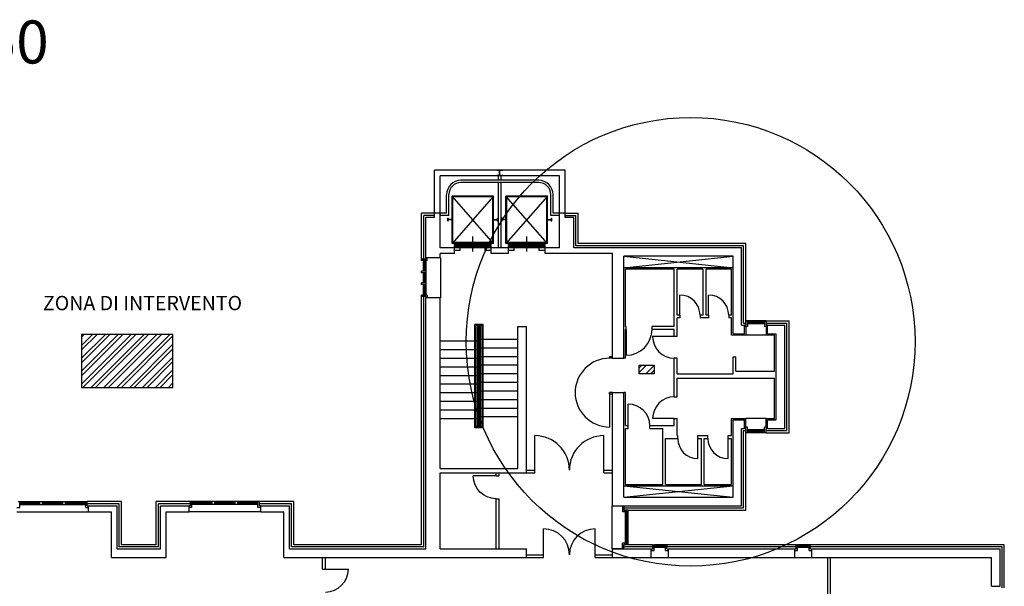
# Model space of a CAD drawing. Extents: x 29 to 198, y -212 to 161.
# Drawn here: x 95 to 129, y -197 to -177 of the extents above; entities that cross this region are included whole.
import ezdxf

# ---------------------------------------------------------------- set-up
doc = ezdxf.new("R2010")
doc.units = 0
doc.layers.get('0').update_dxf_attribs({"linetype": 'CONTINUOUS'})
for name, color, linetype in [('CAPPOTTOTERMICO', 3, 'CONTINUOUS'), ('DICITURE', 4, 'CONTINUOUS'), ('INFISSIEST', 6, 'CONTINUOUS'), ('PARETI', 7, 'CONTINUOUS'), ('PORTEINT', 5, 'CONTINUOUS'), ('PORTEREI', 1, 'CONTINUOUS'), ('SCALE', 5, 'CONTINUOUS'), ('STRUTTURE', 7, 'CONTINUOUS')]:
    doc.layers.add(name, color=color, linetype=linetype)
doc.styles.get("Standard").update_dxf_attribs({"font": 'ISOCP'})

# ---------------------------------------------------------------- blocks, each defined once
blk = doc.blocks.new('PORTASX')
at = {"layer": 'PORTEINT'}
blk.add_line((0, 0), (-0.8, 0), dxfattribs=at)
blk.add_arc((0, 0), 0.8, 90, 180, dxfattribs=at)

msp = doc.modelspace()

# ---------------------------------------------------------------- hatches: boundary and pattern name
h = msp.add_hatch()
h.set_pattern_fill('STEEL', color=1, scale=0.1, style=0)
h.set_pattern_definition([(45, (42.20342, -326.32845), (-0.2245064, 0.2245064), []), (45, (42.20342, -326.1697), (-0.2245064, 0.2245064), [])])
h.paths.add_polyline_path([(100.054, -188.054), (96.865, -188.054), (96.865, -189.901), (100.054, -189.901)])
h = msp.add_hatch()
h.set_pattern_fill('STEEL', color=1, scale=0.1, style=0)
h.set_pattern_definition([(45, (-5.4117, -331.29087), (-0.2245064, 0.2245064), []), (45, (-5.4117, -331.13212), (-0.2245064, 0.2245064), [])])
h.paths.add_polyline_path([(116.823, -189.433), (116.823, -189.125), (116.295, -189.125), (116.295, -189.433)])
at = {"layer": 'SCALE'}
h = msp.add_hatch(color=256, dxfattribs=at)
h.paths.add_polyline_path([(111.34, -182.334), (111.44, -182.334), (111.44, -182.534), (111.34, -182.534), (111.34, -182.519), (111.435, -182.519), (111.435, -182.349), (111.34, -182.349)])
h.paths.add_polyline_path([(111.44, -182.334), (111.54, -182.334), (111.54, -182.349), (111.444, -182.349), (111.444, -182.519), (111.54, -182.519), (111.54, -182.534), (111.44, -182.534)])
for points in [[(109.64, -184.009), (109.625, -184.009), (109.625, -184.109), (109.64, -184.109), (109.64, -184.064), (109.765, -184.064), (109.765, -184.055), (109.64, -184.055)], [(111.36, -184.055), (111.235, -184.055), (111.235, -184.064), (111.36, -184.064), (111.36, -184.109), (111.375, -184.109), (111.375, -184.009), (111.36, -184.009)], [(111.52, -184.009), (111.505, -184.009), (111.505, -184.109), (111.52, -184.109), (111.52, -184.064), (111.645, -184.064), (111.645, -184.055), (111.52, -184.055)], [(113.24, -184.055), (113.115, -184.055), (113.115, -184.064), (113.24, -184.064), (113.24, -184.109), (113.255, -184.109), (113.255, -184.009), (113.24, -184.009)], [(110.665, -187.834), (110.671, -187.834), (110.671, -187.79), (110.759, -187.79), (110.759, -187.834), (110.765, -187.834), (110.765, -187.784), (110.665, -187.784)], [(110.765, -191.234), (110.765, -191.184), (110.759, -191.184), (110.759, -191.228), (110.671, -191.228), (110.671, -191.184), (110.665, -191.184), (110.665, -191.234)]]:
    msp.add_hatch(color=256, dxfattribs=at).paths.add_polyline_path(points)

# ---------------------------------------------------------------- linework, layer by layer
at = {"color": 1}
for points in [[(100.054, -188.054), (96.865, -188.054), (96.865, -189.901), (100.054, -189.901)], [(116.295, -189.125), (116.823, -189.125), (116.823, -189.433), (116.295, -189.433)]]:
    msp.add_lwpolyline(points, close=True, dxfattribs=at)
msp.add_circle((118.087, -188.313), 7.817, dxfattribs=at)
at = {"layer": 'CAPPOTTOTERMICO'}
for p, q in [((112.795, -182.684), (110.085, -182.684)), ((112.795, -182.764), (110.085, -182.764)), ((109.585, -183.834), (109.585, -183.184)), ((109.665, -183.914), (109.665, -183.184)), ((113.215, -183.914), (113.215, -183.184)), ((113.295, -183.834), (113.295, -183.184)), ((108.715, -185.434), (108.715, -183.834)), ((109.165, -183.834), (108.715, -183.834)), ((109.585, -183.834), (109.365, -183.834)), ((113.515, -183.834), (113.295, -183.834)), ((113.715, -183.834), (114.165, -183.834)), ((114.165, -184.884), (114.165, -183.834)), ((108.795, -185.434), (108.795, -183.914)), ((109.165, -183.914), (108.795, -183.914)), ((109.665, -183.914), (109.365, -183.914)), ((113.515, -183.914), (113.215, -183.914)), ((113.715, -183.914), (114.085, -183.914)), ((114.085, -184.964), (114.085, -183.914)), ((119.935, -184.964), (114.085, -184.964)), ((120.015, -184.884), (114.165, -184.884)), ((119.935, -187.664), (119.935, -184.964)), ((120.015, -187.664), (120.015, -184.884)), ((108.795, -185.434), (108.715, -185.434)), ((108.715, -195.384), (108.715, -186.735)), ((108.795, -186.735), (108.715, -186.735)), ((108.795, -195.464), (108.795, -186.735)), ((120.015, -187.584), (121.515, -187.584)), ((120.715, -187.584), (120.715, -187.664)), ((121.515, -191.484), (121.515, -187.584)), ((119.935, -187.664), (120.015, -187.664)), ((120.715, -187.664), (121.435, -187.664)), ((121.435, -191.404), (121.435, -187.664)), ((119.935, -191.404), (120.015, -191.404)), ((119.935, -194.104), (119.935, -191.404)), ((120.015, -194.184), (120.015, -191.404)), ((120.715, -191.404), (121.435, -191.404)), ((120.715, -191.484), (120.715, -191.404)), ((120.715, -191.484), (121.515, -191.484)), ((98.265, -193.884), (97.065, -193.884)), ((97.065, -193.964), (97.065, -193.884)), ((98.185, -193.964), (97.065, -193.964)), ((98.185, -195.464), (98.185, -193.964)), ((98.265, -195.384), (98.265, -193.884)), ((99.465, -195.384), (99.465, -193.884)), ((100.665, -193.884), (99.465, -193.884)), ((99.545, -195.464), (99.545, -193.964)), ((100.665, -193.964), (99.545, -193.964)), ((100.665, -193.964), (100.665, -193.884)), ((103.065, -193.964), (103.065, -193.884)), ((104.265, -193.884), (103.065, -193.884)), ((104.185, -193.964), (103.065, -193.964)), ((104.185, -195.464), (104.185, -193.964)), ((104.265, -195.384), (104.265, -193.884)), ((115.766, -194.104), (119.935, -194.104)), ((115.766, -194.104), (115.766, -194.184)), ((115.766, -194.184), (120.015, -194.184)), ((99.545, -195.464), (98.185, -195.464)), ((99.465, -195.384), (98.265, -195.384)), ((108.795, -195.464), (104.185, -195.464)), ((108.715, -195.384), (104.265, -195.384)), ((115.766, -195.464), (115.766, -195.384)), ((116.765, -195.384), (115.766, -195.384)), ((116.765, -195.464), (115.766, -195.464)), ((116.765, -195.464), (116.765, -195.384)), ((121.765, -195.384), (117.265, -195.384)), ((117.265, -195.464), (117.265, -195.384)), ((121.765, -195.464), (117.265, -195.464)), ((121.765, -195.464), (121.765, -195.384)), ((129.015, -195.384), (122.265, -195.384)), ((122.265, -195.464), (122.265, -195.384)), ((128.935, -195.464), (122.265, -195.464)), ((128.935, -196.884), (128.935, -195.464)), ((129.015, -196.884), (129.015, -195.384))]:
    msp.add_line(p, q, dxfattribs=at)
for centre, radius, start, end in [((110.085, -183.184), 0.5, 90, 180), ((110.085, -183.184), 0.42, 90, 180), ((112.795, -183.184), 0.5, 0, 90), ((112.795, -183.184), 0.42, 0, 90)]:
    msp.add_arc(centre, radius, start, end, dxfattribs=at)
at = {"layer": 'INFISSIEST'}
for p, q in [((108.715, -185.485), (108.715, -185.435)), ((108.865, -185.435), (108.715, -185.435)), ((108.915, -185.485), (108.715, -185.485)), ((108.765, -185.485), (108.765, -185.854)), ((108.765, -185.485), (108.765, -185.854)), ((108.805, -185.485), (108.805, -185.854)), ((108.815, -185.485), (108.815, -185.854)), ((108.825, -185.485), (108.825, -185.854)), ((108.915, -185.385), (108.865, -185.385)), ((108.865, -185.435), (108.865, -185.385)), ((108.865, -185.485), (108.865, -186.684)), ((108.865, -185.485), (108.865, -186.684)), ((109.375, -185.385), (108.915, -185.385)), ((108.915, -185.485), (108.915, -185.385)), ((109.375, -185.385), (109.375, -186.783)), ((108.715, -185.914), (108.715, -185.854)), ((108.865, -185.854), (108.715, -185.854)), ((108.865, -185.914), (108.715, -185.914)), ((108.765, -185.914), (108.765, -186.254)), ((108.765, -185.914), (108.765, -186.254)), ((108.805, -185.914), (108.805, -186.254)), ((108.815, -185.914), (108.815, -186.254)), ((108.825, -185.914), (108.825, -186.254)), ((108.715, -186.314), (108.715, -186.254)), ((108.865, -186.254), (108.715, -186.254)), ((108.865, -186.314), (108.715, -186.314)), ((108.765, -186.314), (108.765, -186.684)), ((108.765, -186.314), (108.765, -186.684)), ((108.805, -186.314), (108.805, -186.684)), ((108.815, -186.314), (108.815, -186.684)), ((108.825, -186.314), (108.825, -186.684)), ((108.715, -186.734), (108.715, -186.684)), ((108.915, -186.684), (108.715, -186.684)), ((108.865, -186.734), (108.715, -186.734)), ((108.865, -186.734), (108.865, -186.783)), ((109.375, -186.783), (108.865, -186.783)), ((108.915, -186.684), (108.915, -186.783)), ((120.714, -187.584), (120.016, -187.584)), ((120.016, -187.584), (120.016, -187.734)), ((120.066, -187.584), (120.066, -187.784)), ((120.664, -187.584), (120.664, -187.784)), ((120.714, -187.584), (120.714, -187.734)), ((120.016, -187.734), (119.965, -187.734)), ((120.066, -187.784), (119.965, -187.784)), ((120.016, -187.784), (120.016, -188.084)), ((120.664, -187.624), (120.066, -187.624)), ((120.664, -187.634), (120.066, -187.634)), ((120.664, -187.644), (120.066, -187.644)), ((120.664, -187.684), (120.066, -187.684)), ((120.765, -187.784), (120.664, -187.784)), ((120.765, -187.734), (120.714, -187.734)), ((120.714, -187.784), (120.714, -188.084)), ((120.714, -188.084), (120.016, -188.084)), ((120.016, -191.284), (120.016, -190.984)), ((120.714, -190.984), (120.016, -190.984)), ((120.714, -191.284), (120.714, -190.984)), ((120.066, -191.284), (119.965, -191.284)), ((120.016, -191.334), (119.965, -191.334)), ((120.016, -191.484), (120.016, -191.334)), ((120.066, -191.484), (120.066, -191.284)), ((120.664, -191.384), (120.066, -191.384)), ((120.765, -191.284), (120.664, -191.284)), ((120.664, -191.484), (120.664, -191.284)), ((120.765, -191.334), (120.714, -191.334)), ((120.714, -191.484), (120.714, -191.334)), ((120.714, -191.484), (120.016, -191.484)), ((120.664, -191.424), (120.066, -191.424)), ((120.664, -191.434), (120.066, -191.434)), ((120.664, -191.444), (120.066, -191.444)), ((94.616, -194.084), (94.716, -194.084)), ((94.666, -193.884), (94.716, -193.884)), ((94.716, -194.084), (94.716, -193.884)), ((94.716, -193.884), (97.014, -193.884)), ((94.716, -193.924), (95.414, -193.924)), ((94.716, -193.934), (95.414, -193.934)), ((94.716, -193.944), (95.414, -193.944)), ((94.716, -193.984), (97.014, -193.984)), ((95.414, -193.984), (95.414, -193.884)), ((95.514, -193.984), (95.514, -193.884)), ((95.514, -193.924), (96.214, -193.924)), ((95.514, -193.934), (96.214, -193.934)), ((95.514, -193.944), (96.214, -193.944)), ((96.214, -193.984), (96.214, -193.884)), ((96.314, -193.984), (96.314, -193.884)), ((96.314, -193.924), (97.014, -193.924)), ((96.314, -193.934), (97.014, -193.934)), ((96.314, -193.944), (97.014, -193.944)), ((97.014, -194.084), (97.014, -193.884)), ((97.014, -193.884), (97.064, -193.884)), ((97.014, -194.084), (97.114, -194.084)), ((97.064, -194.034), (97.064, -193.884)), ((97.064, -194.034), (97.114, -194.034)), ((97.114, -194.244), (97.114, -194.034)), ((100.616, -194.244), (100.616, -194.034)), ((100.666, -194.034), (100.616, -194.034)), ((100.716, -194.084), (100.616, -194.084)), ((100.716, -193.884), (100.666, -193.884)), ((100.666, -194.034), (100.666, -193.884)), ((103.014, -193.884), (100.716, -193.884)), ((100.716, -194.084), (100.716, -193.884)), ((101.416, -193.924), (100.716, -193.924)), ((101.416, -193.934), (100.716, -193.934)), ((101.416, -193.944), (100.716, -193.944)), ((103.014, -193.984), (100.716, -193.984)), ((101.416, -193.984), (101.416, -193.884)), ((101.516, -193.984), (101.516, -193.884)), ((102.216, -193.924), (101.516, -193.924)), ((102.216, -193.934), (101.516, -193.934)), ((102.216, -193.944), (101.516, -193.944)), ((102.216, -193.984), (102.216, -193.884)), ((102.316, -193.984), (102.316, -193.884)), ((103.014, -193.924), (102.316, -193.924)), ((103.014, -193.934), (102.316, -193.934)), ((103.014, -193.944), (102.316, -193.944)), ((103.064, -193.884), (103.014, -193.884)), ((103.014, -194.084), (103.014, -193.884)), ((103.114, -194.084), (103.014, -194.084)), ((103.064, -194.034), (103.064, -193.884)), ((103.114, -194.034), (103.064, -194.034)), ((103.114, -194.244), (103.114, -194.034)), ((115.355, -195.533), (115.355, -194.035)), ((115.355, -194.035), (115.765, -194.035)), ((115.715, -194.035), (115.715, -194.235)), ((115.765, -194.035), (115.765, -194.185)), ((94.616, -194.244), (97.114, -194.244)), ((103.114, -194.244), (100.616, -194.244)), ((115.915, -194.235), (115.715, -194.235)), ((115.915, -194.185), (115.765, -194.185)), ((115.815, -195.333), (115.815, -194.235)), ((115.855, -195.333), (115.855, -194.235)), ((115.865, -195.333), (115.865, -194.235)), ((115.875, -195.333), (115.875, -194.235)), ((115.915, -195.383), (115.915, -194.185)), ((115.915, -195.333), (115.715, -195.333)), ((115.715, -195.533), (115.715, -195.333)), ((115.765, -195.533), (115.765, -195.383)), ((115.915, -195.383), (115.765, -195.383)), ((116.766, -195.534), (116.766, -195.384)), ((116.766, -195.384), (116.816, -195.384)), ((116.816, -195.584), (116.816, -195.384)), ((117.214, -195.384), (116.816, -195.384)), ((117.214, -195.424), (116.816, -195.424)), ((117.214, -195.434), (116.816, -195.434)), ((117.214, -195.444), (116.816, -195.444)), ((117.214, -195.484), (116.816, -195.484)), ((117.214, -195.584), (117.214, -195.384)), ((117.264, -195.384), (117.214, -195.384)), ((117.264, -195.534), (117.264, -195.384)), ((121.766, -195.384), (121.816, -195.384)), ((121.766, -195.534), (121.766, -195.384)), ((122.214, -195.384), (121.816, -195.384)), ((121.816, -195.584), (121.816, -195.384)), ((122.214, -195.424), (121.816, -195.424)), ((122.214, -195.434), (121.816, -195.434)), ((122.214, -195.444), (121.816, -195.444)), ((122.214, -195.484), (121.816, -195.484)), ((122.264, -195.384), (122.214, -195.384)), ((122.214, -195.584), (122.214, -195.384)), ((122.264, -195.534), (122.264, -195.384)), ((115.765, -195.533), (115.355, -195.533)), ((116.716, -195.844), (116.716, -195.534)), ((116.716, -195.534), (116.766, -195.534)), ((116.716, -195.584), (116.816, -195.584)), ((117.314, -195.844), (116.716, -195.844)), ((117.214, -195.584), (117.314, -195.584)), ((117.264, -195.534), (117.314, -195.534)), ((117.314, -195.844), (117.314, -195.534)), ((121.716, -195.844), (121.716, -195.534)), ((121.716, -195.534), (121.766, -195.534)), ((121.716, -195.584), (121.816, -195.584)), ((122.314, -195.844), (121.716, -195.844)), ((122.214, -195.584), (122.314, -195.584)), ((122.264, -195.534), (122.314, -195.534)), ((122.314, -195.844), (122.314, -195.534))]:
    msp.add_line(p, q, dxfattribs=at)
at = {"layer": 'PARETI'}
for p, q in [((115.815, -187.784), (115.815, -185.784)), ((117.515, -185.784), (115.815, -185.784)), ((117.515, -187.784), (117.515, -185.784)), ((118.515, -185.784), (117.615, -185.784)), ((117.615, -187.384), (117.615, -185.784)), ((118.515, -185.784), (118.515, -187.384)), ((119.515, -185.784), (118.615, -185.784)), ((118.615, -185.784), (118.615, -187.384)), ((119.515, -187.384), (119.515, -185.784)), ((117.715, -187.384), (117.615, -187.384)), ((117.615, -188.134), (117.615, -187.484)), ((117.715, -187.484), (117.615, -187.484)), ((117.715, -187.384), (117.715, -187.484)), ((118.515, -187.384), (118.415, -187.384)), ((118.415, -187.384), (118.415, -187.484)), ((118.715, -187.484), (118.415, -187.484)), ((118.715, -187.384), (118.615, -187.384)), ((118.715, -187.384), (118.715, -187.484)), ((119.515, -187.384), (119.415, -187.384)), ((119.415, -187.384), (119.415, -187.484)), ((119.515, -187.484), (119.415, -187.484)), ((119.515, -188.084), (119.515, -187.484)), ((115.842, -187.784), (115.815, -187.784)), ((115.815, -188.884), (115.815, -187.884)), ((115.842, -187.884), (115.815, -187.884)), ((115.842, -187.884), (115.842, -187.784)), ((117.515, -187.784), (116.742, -187.784)), ((116.742, -187.884), (116.742, -187.784)), ((117.515, -187.884), (116.742, -187.884)), ((117.515, -188.134), (117.515, -187.884)), ((117.615, -188.134), (117.515, -188.134)), ((120.015, -188.084), (119.515, -188.084)), ((121.015, -188.084), (120.715, -188.084)), ((121.015, -189.334), (121.015, -188.084)), ((115.815, -188.884), (115.765, -188.884)), ((117.515, -190.234), (117.515, -188.884)), ((117.615, -188.884), (117.515, -188.884)), ((117.615, -189.434), (117.615, -188.884)), ((119.565, -189.434), (119.565, -188.834)), ((119.565, -188.834), (119.665, -188.834)), ((119.665, -189.334), (119.665, -188.834)), ((119.665, -189.334), (121.015, -189.334)), ((117.615, -189.434), (119.565, -189.434)), ((117.615, -189.584), (121.015, -189.584)), ((117.615, -190.234), (117.615, -189.584)), ((121.015, -190.984), (121.015, -189.584)), ((115.815, -190.084), (115.765, -190.084)), ((115.815, -191.234), (115.815, -190.084)), ((117.515, -190.234), (117.615, -190.234)), ((117.515, -190.984), (117.615, -190.984)), ((117.515, -191.234), (117.515, -190.984)), ((117.615, -191.584), (117.615, -190.984)), ((119.515, -191.584), (119.515, -190.984)), ((119.515, -190.984), (120.015, -190.984)), ((120.715, -190.984), (121.015, -190.984)), ((115.815, -191.234), (115.915, -191.234)), ((115.815, -191.334), (115.915, -191.334)), ((115.815, -193.284), (115.815, -191.334)), ((115.915, -191.334), (115.915, -191.234)), ((116.665, -191.334), (116.665, -191.234)), ((116.665, -191.234), (117.515, -191.234)), ((116.665, -191.334), (117.115, -191.334)), ((117.115, -193.284), (117.115, -191.334)), ((117.215, -191.684), (117.64, -191.684)), ((117.215, -193.284), (117.215, -191.684)), ((117.615, -191.584), (117.64, -191.584)), ((117.64, -191.684), (117.64, -191.584)), ((118.34, -191.584), (118.69, -191.584)), ((118.34, -191.684), (118.34, -191.584)), ((118.34, -191.684), (118.465, -191.684)), ((118.465, -193.284), (118.465, -191.684)), ((118.565, -191.684), (118.69, -191.684)), ((118.565, -193.284), (118.565, -191.684)), ((118.69, -191.684), (118.69, -191.584)), ((119.39, -191.584), (119.515, -191.584)), ((119.39, -191.684), (119.39, -191.584)), ((119.39, -191.684), (119.515, -191.684)), ((119.515, -193.284), (119.515, -191.684)), ((111.315, -192.984), (111.315, -192.884)), ((111.315, -192.984), (111.415, -192.984)), ((111.415, -192.984), (111.415, -192.884)), ((115.815, -193.284), (117.115, -193.284)), ((117.215, -193.284), (118.465, -193.284)), ((118.565, -193.284), (119.515, -193.284)), ((111.315, -195.534), (111.315, -193.784)), ((111.315, -193.784), (111.415, -193.784)), ((111.415, -195.534), (111.415, -193.784)), ((122.865, -197.634), (122.865, -195.834)), ((122.965, -197.634), (122.965, -195.834))]:
    msp.add_line(p, q, dxfattribs=at)
at = {"layer": 'PORTEINT'}
for p, q in [((117.715, -187.384), (117.715, -186.684)), ((118.715, -187.384), (118.715, -186.684)), ((115.842, -187.884), (115.842, -188.784)), ((117.515, -188.134), (116.765, -188.134)), ((115.915, -191.234), (115.915, -190.484)), ((117.515, -190.984), (116.765, -190.984)), ((118.34, -192.384), (118.34, -191.684)), ((119.39, -192.384), (119.39, -191.684)), ((112.965, -195.834), (112.965, -194.834)), ((114.765, -195.834), (114.765, -194.834)), ((105.265, -196.234), (105.265, -195.834)), ((105.365, -196.234), (105.365, -195.834)), ((112.365, -195.734), (112.965, -195.734)), ((112.365, -195.834), (112.965, -195.834)), ((114.765, -195.734), (115.365, -195.734)), ((114.765, -195.834), (115.365, -195.834)), ((105.265, -196.234), (106.165, -196.234))]:
    msp.add_line(p, q, dxfattribs=at)
for centre, radius, start, end in [((117.715, -187.384), 0.7, 0, 90), ((118.715, -187.384), 0.7, 0, 90), ((115.842, -187.884), 0.9, 270, 0), ((117.515, -188.134), 0.75, 180, 270), ((117.515, -190.984), 0.75, 90, 180), ((115.915, -191.234), 0.75, 0, 90), ((118.34, -191.684), 0.7, 180, 270), ((119.39, -191.684), 0.7, 180, 270), ((112.965, -195.734), 0.9, 0, 90), ((114.765, -195.734), 0.9, 90, 180), ((105.365, -196.234), 0.8, 270, 0)]:
    msp.add_arc(centre, radius, start, end, dxfattribs=at)
at = {"layer": 'PORTEREI'}
for p, q in [((115.265, -188.884), (115.265, -188.834)), ((115.365, -188.834), (115.265, -188.834)), ((115.365, -188.884), (115.265, -188.884)), ((115.265, -190.084), (115.265, -191.284)), ((115.265, -190.134), (115.265, -190.084)), ((115.365, -190.084), (115.265, -190.084)), ((115.365, -190.134), (115.265, -190.134)), ((112.665, -192.884), (112.665, -191.584)), ((115.065, -192.884), (115.065, -191.584)), ((112.365, -192.784), (112.665, -192.784)), ((112.365, -192.884), (112.665, -192.884)), ((115.065, -192.784), (115.365, -192.784)), ((115.065, -192.884), (115.365, -192.884))]:
    msp.add_line(p, q, dxfattribs=at)
for centre, start, end in [((115.265, -190.084), 90, 270), ((112.665, -192.784), 0, 90), ((115.065, -192.784), 90, 180)]:
    msp.add_arc(centre, 1.2, start, end, dxfattribs=at)
at = {"layer": 'SCALE'}
for p, q in [((109.165, -183.834), (109.165, -182.334)), ((113.715, -182.334), (109.165, -182.334)), ((111.34, -182.349), (111.34, -182.334)), ((111.435, -182.349), (111.34, -182.349)), ((111.435, -182.519), (111.435, -182.349)), ((111.54, -182.349), (111.444, -182.349)), ((111.444, -182.519), (111.444, -182.349)), ((111.54, -182.349), (111.54, -182.334)), ((113.715, -183.834), (113.715, -182.334)), ((113.515, -182.534), (109.365, -182.534)), ((109.365, -183.834), (109.365, -182.534)), ((111.435, -182.519), (111.34, -182.519)), ((111.34, -182.534), (111.34, -182.519)), ((111.39, -182.684), (111.39, -182.534)), ((111.39, -185.034), (111.39, -182.764)), ((111.54, -182.519), (111.444, -182.519)), ((111.49, -182.684), (111.49, -182.534)), ((111.49, -185.034), (111.49, -182.764)), ((111.54, -182.534), (111.54, -182.519)), ((113.515, -183.834), (113.515, -182.534)), ((111.225, -183.234), (109.775, -183.234)), ((111.225, -184.884), (109.775, -183.234)), ((111.225, -183.234), (109.775, -184.884)), ((109.775, -184.884), (109.775, -183.234)), ((111.2, -183.259), (109.8, -183.259)), ((109.8, -184.859), (109.8, -183.259)), ((111.2, -184.859), (111.2, -183.259)), ((111.225, -184.884), (111.225, -183.234)), ((113.105, -183.234), (111.655, -184.884)), ((113.105, -184.884), (111.655, -183.234)), ((113.105, -183.234), (111.655, -183.234)), ((111.655, -184.884), (111.655, -183.234)), ((113.08, -183.259), (111.68, -183.259)), ((111.68, -184.859), (111.68, -183.259)), ((113.08, -184.859), (113.08, -183.259)), ((113.105, -184.884), (113.105, -183.234)), ((109.625, -184.109), (109.625, -184.009)), ((109.64, -184.009), (109.625, -184.009)), ((109.64, -184.109), (109.625, -184.109)), ((109.64, -184.055), (109.64, -184.009)), ((109.765, -184.055), (109.64, -184.055)), ((109.765, -184.064), (109.64, -184.064)), ((109.64, -184.109), (109.64, -184.064)), ((109.765, -184.064), (109.765, -184.055)), ((111.235, -184.055), (111.36, -184.055)), ((111.235, -184.064), (111.235, -184.055)), ((111.235, -184.064), (111.36, -184.064)), ((111.36, -184.055), (111.36, -184.009)), ((111.36, -184.009), (111.375, -184.009)), ((111.36, -184.109), (111.36, -184.064)), ((111.36, -184.109), (111.375, -184.109)), ((111.375, -184.109), (111.375, -184.009)), ((111.52, -184.009), (111.505, -184.009)), ((111.505, -184.109), (111.505, -184.009)), ((111.52, -184.109), (111.505, -184.109)), ((111.52, -184.055), (111.52, -184.009)), ((111.645, -184.055), (111.52, -184.055)), ((111.52, -184.109), (111.52, -184.064)), ((111.645, -184.064), (111.52, -184.064)), ((111.645, -184.064), (111.645, -184.055)), ((113.115, -184.055), (113.24, -184.055)), ((113.115, -184.064), (113.115, -184.055)), ((113.115, -184.064), (113.24, -184.064)), ((113.24, -184.055), (113.24, -184.009)), ((113.24, -184.009), (113.255, -184.009)), ((113.24, -184.109), (113.24, -184.064)), ((113.24, -184.109), (113.255, -184.109)), ((113.255, -184.109), (113.255, -184.009)), ((111.2, -184.859), (109.8, -184.859)), ((110.5, -185.164), (110.5, -184.645)), ((113.08, -184.859), (111.68, -184.859)), ((112.38, -185.164), (112.38, -184.645)), ((111.225, -184.884), (109.775, -184.884)), ((111.135, -184.909), (109.865, -184.909)), ((109.865, -184.959), (109.865, -184.909)), ((111.135, -184.959), (109.865, -184.959)), ((111.135, -184.984), (109.865, -184.984)), ((109.865, -185.029), (109.865, -184.984)), ((111.135, -185.029), (109.865, -185.029)), ((111.135, -185.034), (109.865, -185.034)), ((110.065, -185.039), (109.865, -185.039)), ((110.065, -185.134), (109.865, -185.134)), ((110.065, -185.134), (110.065, -185.039)), ((110.935, -185.134), (110.935, -185.039)), ((111.135, -185.039), (110.935, -185.039)), ((111.135, -185.134), (110.935, -185.134)), ((111.135, -184.959), (111.135, -184.909)), ((111.135, -185.029), (111.135, -184.984)), ((113.105, -184.884), (111.655, -184.884)), ((111.745, -184.959), (111.745, -184.909)), ((113.015, -184.909), (111.745, -184.909)), ((113.015, -184.959), (111.745, -184.959)), ((111.745, -185.029), (111.745, -184.984)), ((113.015, -184.984), (111.745, -184.984)), ((113.015, -185.029), (111.745, -185.029)), ((113.015, -185.034), (111.745, -185.034)), ((111.945, -185.039), (111.745, -185.039)), ((111.945, -185.134), (111.745, -185.134)), ((111.945, -185.134), (111.945, -185.039)), ((113.015, -185.039), (112.815, -185.039)), ((112.815, -185.134), (112.815, -185.039)), ((113.015, -185.134), (112.815, -185.134)), ((113.015, -184.959), (113.015, -184.909)), ((113.015, -185.029), (113.015, -184.984)), ((115.765, -185.734), (119.565, -185.334)), ((115.765, -185.334), (119.565, -185.734)), ((110.565, -191.309), (110.565, -187.709)), ((110.865, -187.709), (110.565, -187.709)), ((110.605, -191.269), (110.605, -187.749)), ((110.825, -187.749), (110.605, -187.749)), ((110.665, -191.234), (110.665, -187.784)), ((110.765, -187.784), (110.665, -187.784)), ((110.765, -187.784), (110.665, -187.784)), ((110.671, -187.834), (110.665, -187.834)), ((110.759, -187.79), (110.671, -187.79)), ((110.671, -187.79), (110.671, -187.834)), ((110.705, -191.228), (110.705, -187.79)), ((110.715, -191.228), (110.715, -187.79)), ((110.725, -191.228), (110.725, -187.79)), ((110.759, -187.79), (110.759, -187.834)), ((110.765, -187.834), (110.759, -187.834)), ((110.765, -191.234), (110.765, -187.784)), ((110.825, -191.269), (110.825, -187.749)), ((110.865, -191.309), (110.865, -187.709)), ((109.365, -188.284), (110.565, -188.284)), ((110.605, -188.284), (110.665, -188.284)), ((110.825, -188.234), (110.765, -188.234)), ((112.065, -188.234), (110.865, -188.234)), ((109.365, -188.584), (110.565, -188.584)), ((110.605, -188.584), (110.665, -188.584)), ((110.825, -188.534), (110.765, -188.534)), ((112.065, -188.534), (110.865, -188.534)), ((109.365, -188.884), (110.665, -188.884)), ((112.065, -188.834), (110.765, -188.834)), ((109.365, -189.184), (110.565, -189.184)), ((110.605, -189.184), (110.665, -189.184)), ((110.825, -189.134), (110.765, -189.134)), ((112.065, -189.134), (110.865, -189.134)), ((109.365, -189.484), (110.565, -189.484)), ((110.605, -189.484), (110.665, -189.484)), ((110.825, -189.434), (110.765, -189.434)), ((112.065, -189.434), (110.865, -189.434)), ((109.365, -189.784), (110.565, -189.784)), ((110.605, -189.784), (110.665, -189.784)), ((110.825, -189.734), (110.765, -189.734)), ((112.065, -189.734), (110.865, -189.734)), ((109.365, -190.084), (110.565, -190.084)), ((110.605, -190.084), (110.665, -190.084)), ((110.825, -190.034), (110.765, -190.034)), ((110.825, -190.334), (110.765, -190.334)), ((112.065, -190.034), (110.865, -190.034)), ((112.065, -190.334), (110.865, -190.334)), ((109.365, -190.384), (110.565, -190.384)), ((109.365, -190.684), (110.565, -190.684)), ((110.605, -190.384), (110.665, -190.384)), ((110.605, -190.684), (110.665, -190.684)), ((110.825, -190.634), (110.765, -190.634)), ((112.065, -190.634), (110.865, -190.634)), ((109.365, -190.984), (110.565, -190.984)), ((110.605, -190.984), (110.665, -190.984)), ((110.825, -190.934), (110.765, -190.934)), ((112.065, -190.934), (110.865, -190.934)), ((110.865, -191.309), (110.565, -191.309)), ((110.825, -191.269), (110.605, -191.269)), ((110.671, -191.184), (110.665, -191.184)), ((110.765, -191.234), (110.665, -191.234)), ((110.671, -191.228), (110.671, -191.184)), ((110.759, -191.228), (110.671, -191.228)), ((110.759, -191.228), (110.759, -191.184)), ((110.765, -191.184), (110.759, -191.184)), ((115.765, -193.734), (119.565, -193.334)), ((115.765, -193.334), (119.565, -193.734))]:
    msp.add_line(p, q, dxfattribs=at)
at = {"layer": 'STRUTTURE'}
for p, q in [((109.165, -183.984), (109.165, -183.834)), ((109.365, -183.834), (109.165, -183.834)), ((109.365, -185.034), (109.365, -183.834)), ((113.715, -183.834), (113.515, -183.834)), ((113.515, -185.034), (113.515, -183.834)), ((113.715, -183.984), (113.715, -183.834)), ((109.165, -183.984), (108.865, -183.984)), ((108.865, -185.034), (108.865, -183.984)), ((114.015, -183.984), (113.715, -183.984)), ((114.015, -185.034), (114.015, -183.984)), ((108.865, -185.384), (108.865, -185.034)), ((109.865, -185.034), (109.365, -185.034)), ((109.865, -185.234), (109.865, -185.034)), ((111.745, -185.034), (111.135, -185.034)), ((111.135, -185.234), (111.135, -185.034)), ((111.745, -185.034), (111.135, -185.034)), ((111.745, -185.234), (111.745, -185.034)), ((113.515, -185.034), (113.015, -185.034)), ((113.015, -185.234), (113.015, -185.034)), ((119.865, -185.034), (114.015, -185.034)), ((119.865, -187.734), (119.865, -185.034)), ((109.365, -185.384), (108.865, -185.384)), ((109.865, -185.234), (109.365, -185.234)), ((109.365, -185.384), (109.365, -185.234)), ((111.745, -185.234), (111.135, -185.234)), ((111.745, -185.234), (111.135, -185.234)), ((115.365, -185.234), (113.015, -185.234)), ((115.365, -188.884), (115.365, -185.234)), ((119.565, -185.334), (115.765, -185.334)), ((115.765, -188.884), (115.765, -185.334)), ((119.565, -188.034), (119.565, -185.334)), ((119.565, -185.734), (115.765, -185.734)), ((108.865, -195.534), (108.865, -186.784)), ((109.365, -186.784), (108.865, -186.784)), ((109.365, -192.734), (109.365, -186.784)), ((112.065, -192.734), (112.065, -187.784)), ((112.065, -187.784), (112.365, -187.784)), ((112.365, -192.884), (112.365, -187.784)), ((119.865, -187.734), (119.965, -187.734)), ((119.965, -188.034), (119.965, -187.734)), ((120.765, -188.034), (120.765, -187.734)), ((120.765, -187.734), (121.365, -187.734)), ((121.365, -191.334), (121.365, -187.734)), ((119.565, -188.034), (119.965, -188.034)), ((120.765, -188.034), (121.065, -188.034)), ((121.065, -191.034), (121.065, -188.034)), ((115.365, -188.884), (115.765, -188.884)), ((115.365, -194.035), (115.365, -190.084)), ((115.365, -190.084), (115.765, -190.084)), ((115.765, -193.734), (115.765, -190.084)), ((119.565, -193.734), (119.565, -191.034)), ((119.565, -191.034), (119.965, -191.034)), ((119.965, -191.334), (119.965, -191.034)), ((120.765, -191.334), (120.765, -191.034)), ((120.765, -191.034), (121.065, -191.034)), ((119.865, -191.334), (119.965, -191.334)), ((119.865, -194.034), (119.865, -191.334)), ((120.765, -191.334), (121.365, -191.334)), ((109.365, -192.734), (112.065, -192.734)), ((109.365, -192.884), (112.365, -192.884)), ((109.365, -195.534), (109.365, -192.884)), ((115.765, -193.334), (119.565, -193.334)), ((115.765, -193.734), (119.565, -193.734)), ((97.115, -194.234), (97.115, -194.034)), ((97.115, -194.034), (98.115, -194.034)), ((98.115, -195.534), (98.115, -194.034)), ((99.615, -194.034), (100.615, -194.034)), ((99.615, -195.534), (99.615, -194.034)), ((100.615, -194.234), (100.615, -194.034)), ((103.115, -194.234), (103.115, -194.034)), ((103.115, -194.034), (104.115, -194.034)), ((104.115, -195.534), (104.115, -194.034)), ((115.365, -194.034), (119.865, -194.034)), ((115.765, -194.035), (115.765, -194.034)), ((97.115, -194.234), (97.915, -194.234)), ((97.915, -195.834), (97.915, -194.234)), ((99.815, -195.834), (99.815, -194.234)), ((99.815, -194.234), (100.615, -194.234)), ((103.115, -194.234), (103.915, -194.234)), ((103.915, -195.834), (103.915, -194.234)), ((97.915, -195.834), (99.815, -195.834)), ((98.115, -195.534), (99.615, -195.534)), ((103.915, -195.834), (112.365, -195.834)), ((104.115, -195.534), (108.865, -195.534)), ((109.365, -195.534), (112.365, -195.534)), ((112.365, -195.834), (112.365, -195.534)), ((115.365, -195.834), (115.365, -195.533)), ((115.365, -195.534), (116.715, -195.534)), ((115.365, -195.834), (116.715, -195.834)), ((116.715, -195.834), (116.715, -195.534)), ((117.315, -195.834), (117.315, -195.534)), ((117.315, -195.534), (121.715, -195.534)), ((117.315, -195.834), (121.715, -195.834)), ((121.715, -195.834), (121.715, -195.534)), ((122.315, -195.834), (122.315, -195.534)), ((122.315, -195.534), (128.865, -195.534)), ((122.315, -195.834), (128.565, -195.834)), ((128.565, -196.834), (128.565, -195.834)), ((128.865, -196.834), (128.865, -195.534)), ((128.565, -196.834), (128.865, -196.834))]:
    msp.add_line(p, q, dxfattribs=at)

# ---------------------------------------------------------------- block references
at = {"layer": 'PORTEINT', "xscale": -1, "rotation": 180}
msp.add_blockref('PORTASX', (111.315, -192.984), dxfattribs=at)

# ---------------------------------------------------------------- texts
at = {"color": 1, "insert": (95.524, -186.714), "char_height": 0.5, "width": 6.98072, "attachment_point": 1}
msp.add_mtext('ZONA DI INTERVENTO', dxfattribs=at)
at = {"layer": 'DICITURE', "insert": (72.18, -179.116), "char_height": 1.5, "attachment_point": 4}
msp.add_mtext('{\\fArial|b1|i0|c0|p34;EDIFICIO 5A - Q.ta 131,50\\P- LIVELLO 6}', dxfattribs=at)
at = {"layer": 'STRUTTURE'}
msp.add_text('Geom. Marcello Sansone 53923', height=0.000002, dxfattribs=at).set_placement((111.392, -182.534))

doc.saveas('drawing.dxf')
